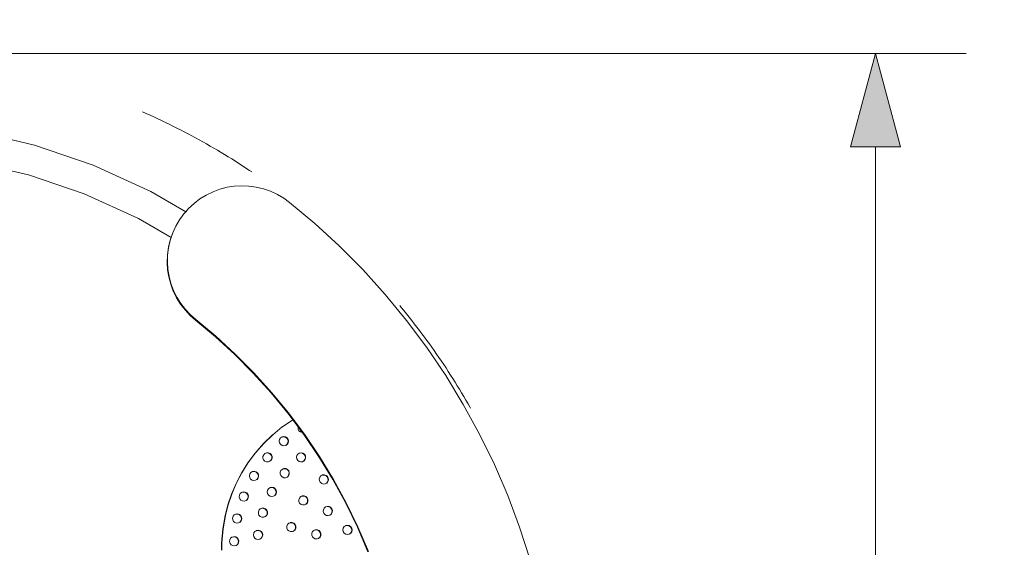
# Model space of a CAD drawing. Units: millimetres. Extents: x 104647 to 115147, y -7722 to 7128.
# Drawn here: x 110057 to 111041, y -60 to 468 of the extents above; entities that cross this region are included whole.
import ezdxf
from ezdxf.xclip import XClip

# ---------------------------------------------------------------- set-up
doc = ezdxf.new("R2010")
doc.units = ezdxf.units.MM
doc.header["$MEASUREMENT"] = 0
doc.header["$XCLIPFRAME"] = 0
doc.linetypes.add('ACAD_ISO03W100', pattern=[325, 125, -200])
for name, color, linetype in [('A-Wyposażenie', 7, 'Continuous'), ('InterSystem-description', 7, 'Continuous'), ('InterSystem-dimension', 7, 'Continuous'), ('piaskownica okragla_3_0', 7, 'Continuous')]:
    doc.layers.add(name, color=color, linetype=linetype)
doc.styles.add('GENERATED_STYLE_1', font='txt')
doc.dimstyles.new('GENERATED_STYLE__1', dxfattribs={"dimtxt": 100, "dimasz": 91.78744, "dimexe": 0.18, "dimexo": 50, "dimgap": 0.09, "dimtad": 1, "dimdec": 0, "dimzin": 0, "dimdsep": 46, "dimtxsty": 'GENERATED_STYLE_1', "dimblk": 'ARROWHEAD_5', "dimblk1": 'ARROWHEAD_5', "dimblk2": 'ARROWHEAD_5', "dimcen": 0.09, "dimclrd": 7, "dimclre": 7, "dimclrt": 7, "dimadec": 1, "dimazin": 0, "dimtfac": 1, "dimtdec": 4, "dimtmove": 0, "dimatfit": 3, "dimfxl": 1, "dimtolj": 1, "dimtzin": 0, "dimarcsym": 0})

# ---------------------------------------------------------------- blocks, each defined once
blk = doc.blocks.new('Rysunek_1_3', base_point=(109897.01, -297.13))
at = {"layer": 'piaskownica okragla_3_0', "color": 7, "linetype": 'Continuous', "lineweight": 18}
for p, q in [((110012.51, 356.33), (110071.39, 342.49)), ((110071.39, 342.49), (110130.1, 322.52)), ((110009.57, 325.92), (110065.37, 312.81)), ((110130.1, 322.52), (110187.72, 296.3)), ((110065.37, 312.81), (110121.02, 293.88)), ((110187.72, 296.3), (110222.72, 275.88)), ((110243.28, 292.62), (110250.01, 295.9)), ((110250.01, 295.9), (110256.99, 298.47)), ((110256.99, 298.47), (110264.13, 300.33)), ((110264.13, 300.33), (110271.3, 301.46)), ((110271.3, 301.46), (110278.55, 301.9)), ((110278.55, 301.9), (110285.92, 301.62)), ((110285.92, 301.62), (110293.3, 300.61)), ((110293.3, 300.61), (110300.57, 298.87)), ((110300.57, 298.87), (110307.64, 296.41)), ((110307.64, 296.41), (110314.39, 293.27)), ((110121.02, 293.88), (110175.62, 269.03)), ((110231, 284.18), (110236.91, 288.7)), ((110236.91, 288.7), (110243.28, 292.62)), ((110314.39, 293.27), (110320.73, 289.52)), ((110320.73, 289.52), (110326.6, 285.24)), ((110220.8, 273.7), (110222.72, 275.88)), ((110222.72, 275.88), (110225.61, 279.15)), ((110225.61, 279.15), (110231, 284.18)), ((110326.6, 285.24), (110351.8, 264.14)), ((110175.62, 269.03), (110208.09, 250.08)), ((110212.83, 261.45), (110216.55, 267.81)), ((110216.55, 267.81), (110220.8, 273.7)), ((110209.73, 254.68), (110212.55, 260.82)), ((110212.55, 260.82), (110212.83, 261.45)), ((110351.8, 264.14), (110376.19, 241.73)), ((110207.04, 247), (110205.33, 239.72)), ((110205.6, 240.32), (110207.31, 247.6)), ((110208.09, 250.08), (110207.04, 247)), ((110207.31, 247.6), (110209.72, 254.63)), ((110209.46, 254.06), (110208.09, 250.08)), ((110209.72, 254.63), (110209.46, 254.06)), ((110209.72, 254.63), (110209.73, 254.68)), ((110205.33, 239.72), (110204.36, 232.35)), ((110204.63, 232.94), (110205.6, 240.32)), ((110376.19, 241.73), (110399.68, 218.07)), ((110204.36, 232.35), (110204.13, 224.99)), ((110204.4, 225.57), (110204.63, 232.94)), ((110204.13, 224.99), (110204.6, 217.75)), ((110204.87, 218.32), (110204.4, 225.57)), ((110204.6, 217.75), (110205.77, 210.6)), ((110206.05, 211.15), (110204.87, 218.32)), ((110399.68, 218.07), (110422.16, 193.21)), ((110205.77, 210.6), (110207.67, 203.48)), ((110207.94, 204.03), (110206.05, 211.15)), ((110207.67, 203.48), (110210.27, 196.52)), ((110210.55, 197.06), (110207.94, 204.03)), ((110213.86, 190.35), (110210.55, 197.06)), ((110210.27, 196.52), (110213.58, 189.82)), ((110213.58, 189.82), (110217.53, 183.48)), ((110217.82, 184), (110213.86, 190.35)), ((110422.16, 193.21), (110443.54, 167.21)), ((110217.53, 183.48), (110222.08, 177.6)), ((110222.37, 178.11), (110217.82, 184)), ((110222.08, 177.6), (110227.13, 172.24)), ((110227.43, 172.74), (110222.37, 178.11)), ((110227.13, 172.24), (110232.59, 167.47)), ((110232.9, 167.97), (110227.43, 172.74)), ((110232.9, 167.97), (110232.59, 167.47)), ((110232.59, 167.47), (110252.5, 150.8)), ((110252.84, 151.28), (110232.9, 167.97)), ((110443.54, 167.21), (110463.75, 140.14)), ((110252.5, 150.8), (110271.77, 133.11)), ((110272.14, 133.55), (110252.84, 151.28)), ((110463.75, 140.14), (110482.71, 112.09)), ((110271.77, 133.11), (110290.32, 114.41)), ((110290.71, 114.83), (110272.14, 133.55)), ((110290.32, 114.41), (110308.08, 94.77)), ((110308.5, 95.16), (110290.71, 114.83)), ((110482.71, 112.09), (110500.35, 83.15)), ((110308.08, 94.77), (110324.98, 74.23)), ((110325.42, 74.6), (110308.5, 95.16)), ((110500.35, 83.15), (110516.59, 53.4)), ((110324.98, 74.23), (110329.77, 67.77)), ((110341.41, 53.18), (110325.42, 74.6)), ((110309.74, 52.79), (110319.27, 60.55)), ((110319.27, 60.55), (110319.56, 60.78)), ((110329.77, 67.77), (110319.56, 60.78)), ((110329.77, 67.77), (110335.2, 60.54)), ((110335.1, 60.24), (110335.2, 60.54)), ((110335.18, 58.51), (110335.1, 60.24)), ((110335.2, 60.54), (110339.29, 55.03)), ((110300.42, 43.84), (110309.47, 52.56)), ((110309.74, 52.79), (110300.69, 44.05)), ((110309.47, 52.56), (110309.74, 52.79)), ((110316.55, 47.95), (110317.55, 49.52)), ((110318.8, 50.38), (110317.55, 49.52)), ((110320.49, 50.74), (110318.8, 50.38)), ((110318.8, 50.38), (110319.08, 50.6)), ((110319.08, 50.6), (110320.77, 50.96)), ((110322.19, 50.45), (110320.49, 50.74)), ((110320.77, 50.96), (110322.48, 50.67)), ((110323.78, 49.46), (110322.19, 50.45)), ((110322.48, 50.67), (110324.07, 49.68)), ((110324.84, 47.92), (110323.78, 49.46)), ((110324.07, 49.68), (110325.13, 48.14)), ((110335.98, 56.82), (110335.18, 58.51)), ((110337.38, 55.58), (110335.98, 56.82)), ((110339.02, 55.01), (110337.38, 55.58)), ((110339.29, 55.03), (110339.02, 55.01)), ((110339.29, 55.03), (110340.95, 52.85)), ((110340.95, 52.85), (110355.92, 30.69)), ((110356.4, 30.99), (110341.41, 53.18)), ((110516.59, 53.4), (110531.41, 22.96)), ((110292.2, 34.49), (110300.42, 43.84)), ((110300.69, 44.05), (110292.46, 34.7)), ((110316.26, 46.24), (110316.55, 47.95)), ((110316.62, 44.55), (110316.26, 46.24)), ((110317.69, 43), (110316.62, 44.55)), ((110319.27, 42.01), (110317.69, 43)), ((110320.98, 41.72), (110319.27, 42.01)), ((110322.68, 42.08), (110320.98, 41.72)), ((110322.68, 42.08), (110323.93, 42.93)), ((110323.94, 42.96), (110323.93, 42.93)), ((110323.94, 42.96), (110324.92, 44.52)), ((110324.22, 43.15), (110323.94, 42.96)), ((110325.21, 44.74), (110324.22, 43.15)), ((110325.21, 46.23), (110324.84, 47.92)), ((110324.92, 44.52), (110325.21, 46.23)), ((110325.13, 48.14), (110325.5, 46.45)), ((110325.5, 46.45), (110325.21, 44.74)), ((110325.5, 46.45), (110325.21, 46.23)), ((110284.88, 24.63), (110292.2, 34.49)), ((110292.46, 34.7), (110285.13, 24.83)), ((110299.98, 31.05), (110300.7, 32.78)), ((110299.98, 29.32), (110299.98, 31.05)), ((110300.7, 32.78), (110301.87, 33.92)), ((110303.38, 34.52), (110301.87, 33.92)), ((110301.87, 33.92), (110302.04, 34.09)), ((110302.04, 34.09), (110303.65, 34.72)), ((110305.11, 34.51), (110303.38, 34.52)), ((110303.65, 34.72), (110305.38, 34.72)), ((110306.84, 33.8), (110305.11, 34.51)), ((110305.38, 34.72), (110307.11, 34)), ((110308.14, 32.45), (110306.84, 33.8)), ((110307.11, 34), (110308.42, 32.66)), ((110308.78, 30.84), (110308.14, 32.45)), ((110308.42, 32.66), (110309.05, 31.05)), ((110309.05, 31.05), (110308.78, 30.84)), ((110308.78, 29.11), (110308.78, 30.84)), ((110309.05, 31.05), (110309.05, 29.32)), ((110333.43, 30.21), (110333.78, 31.91)), ((110333.72, 28.51), (110333.43, 30.21)), ((110333.78, 31.91), (110334.85, 33.44)), ((110336.12, 34.24), (110334.85, 33.44)), ((110337.83, 34.54), (110336.12, 34.24)), ((110336.12, 34.24), (110336.43, 34.45)), ((110336.43, 34.45), (110338.13, 34.74)), ((110339.52, 34.18), (110337.83, 34.54)), ((110338.13, 34.74), (110339.83, 34.39)), ((110341.07, 33.12), (110339.52, 34.18)), ((110339.83, 34.39), (110341.37, 33.33)), ((110342.06, 31.54), (110341.07, 33.12)), ((110341.37, 33.33), (110342.37, 31.74)), ((110342, 28.14), (110342.36, 29.84)), ((110342.36, 29.84), (110342.06, 31.54)), ((110342.66, 30.04), (110342.31, 28.34)), ((110342.66, 30.04), (110342.36, 29.84)), ((110342.37, 31.74), (110342.66, 30.04)), ((110355.92, 30.69), (110369.85, 7.82)), ((110370.35, 8.1), (110356.4, 30.99)), ((110278.47, 14.39), (110284.88, 24.63)), ((110285.13, 24.83), (110278.72, 14.58)), ((110300.61, 27.71), (110299.98, 29.32)), ((110301.92, 26.37), (110300.61, 27.71)), ((110303.65, 25.65), (110301.92, 26.37)), ((110305.38, 25.65), (110303.65, 25.65)), ((110306.87, 26.24), (110305.38, 25.65)), ((110306.87, 26.24), (110308.06, 27.38)), ((110306.99, 26.28), (110306.87, 26.24)), ((110308.33, 27.59), (110306.99, 26.28)), ((110308.06, 27.38), (110308.78, 29.11)), ((110309.05, 29.32), (110308.33, 27.59)), ((110334.72, 26.92), (110333.72, 28.51)), ((110336.26, 25.86), (110334.72, 26.92)), ((110337.96, 25.51), (110336.26, 25.86)), ((110339.67, 25.79), (110337.96, 25.51)), ((110339.67, 25.79), (110340.94, 26.6)), ((110340.94, 26.6), (110342, 28.14)), ((110341.25, 26.8), (110340.94, 26.6)), ((110342.31, 28.34), (110341.25, 26.8)), ((110531.41, 22.96), (110544.74, -8.07)), ((110273.01, 3.88), (110278.47, 14.39)), ((110278.72, 14.58), (110273.25, 4.06)), ((110286.42, 11.67), (110286.84, 13.49)), ((110286.7, 9.96), (110286.42, 11.67)), ((110287.59, 8.47), (110286.7, 9.96)), ((110286.84, 13.49), (110287.91, 14.93)), ((110289.18, 15.7), (110287.91, 14.93)), ((110287.91, 14.93), (110287.95, 15)), ((110287.95, 15), (110289.44, 15.89)), ((110290.89, 15.98), (110289.18, 15.7)), ((110289.44, 15.89), (110291.15, 16.17)), ((110292.71, 15.56), (110290.89, 15.98)), ((110291.15, 16.17), (110292.97, 15.75)), ((110294.22, 14.45), (110292.71, 15.56)), ((110292.97, 15.75), (110294.48, 14.64)), ((110295.11, 12.97), (110294.22, 14.45)), ((110294.48, 14.64), (110295.37, 13.15)), ((110294.97, 9.44), (110295.39, 11.26)), ((110295.37, 13.15), (110295.11, 12.97)), ((110295.39, 11.26), (110295.11, 12.97)), ((110295.65, 11.45), (110295.23, 9.62)), ((110295.37, 13.15), (110295.65, 11.45)), ((110317.21, 13.49), (110317.23, 15.23)), ((110317.83, 11.88), (110317.21, 13.49)), ((110317.23, 15.23), (110317.97, 16.95)), ((110319.12, 10.52), (110317.83, 11.88)), ((110317.97, 16.95), (110319.18, 18.1)), ((110320.84, 9.78), (110319.12, 10.52)), ((110320.66, 18.66), (110319.18, 18.1)), ((110319.18, 18.1), (110319.33, 18.24)), ((110319.33, 18.24), (110320.94, 18.86)), ((110322.38, 18.65), (110320.66, 18.66)), ((110320.94, 18.86), (110322.67, 18.84)), ((110324.11, 17.91), (110322.38, 18.65)), ((110324.03, 10.32), (110322.57, 9.76)), ((110322.67, 18.84), (110324.4, 18.1)), ((110324.03, 10.32), (110325.26, 11.48)), ((110324.19, 10.38), (110324.03, 10.32)), ((110325.39, 16.55), (110324.11, 17.91)), ((110325.55, 11.67), (110324.19, 10.38)), ((110324.4, 18.1), (110325.68, 16.74)), ((110325.26, 11.48), (110325.99, 13.21)), ((110326.01, 14.94), (110325.39, 16.55)), ((110326.29, 13.39), (110325.55, 11.67)), ((110325.68, 16.74), (110326.3, 15.13)), ((110325.99, 13.21), (110326.01, 14.94)), ((110326.3, 15.13), (110326.01, 14.94)), ((110326.3, 15.13), (110326.29, 13.39)), ((110356.27, 8.55), (110356.77, 10.21)), ((110356.77, 10.21), (110357.97, 11.64)), ((110359.3, 12.33), (110357.97, 11.64)), ((110359.3, 12.33), (110359.62, 12.51)), ((110361.03, 12.47), (110359.3, 12.33)), ((110359.62, 12.51), (110361.35, 12.66)), ((110362.68, 11.97), (110361.03, 12.47)), ((110361.35, 12.66), (110363.01, 12.15)), ((110364.13, 10.78), (110362.68, 11.97)), ((110363.01, 12.15), (110364.46, 10.96)), ((110364.98, 9.11), (110364.13, 10.78)), ((110364.46, 10.96), (110365.31, 9.3)), ((110268.47, -6.78), (110273.01, 3.88)), ((110273.25, 4.06), (110268.71, -6.61)), ((110289.1, 7.36), (110287.59, 8.47)), ((110290.93, 6.94), (110289.1, 7.36)), ((110292.65, 7.2), (110290.93, 6.94)), ((110292.65, 7.2), (110293.86, 7.93)), ((110293.89, 7.98), (110293.86, 7.93)), ((110293.89, 7.98), (110294.97, 9.44)), ((110294.12, 8.11), (110293.89, 7.98)), ((110295.23, 9.62), (110294.12, 8.11)), ((110308.61, 0.06), (110306.91, -0.25)), ((110307.18, -0.08), (110308.88, 0.24)), ((110310.44, -0.32), (110308.61, 0.06)), ((110308.88, 0.24), (110310.72, -0.14)), ((110322.57, 9.76), (110320.84, 9.78)), ((110356.41, 6.83), (110356.27, 8.55)), ((110357.27, 5.16), (110356.41, 6.83)), ((110358.71, 3.97), (110357.27, 5.16)), ((110360.37, 3.47), (110358.71, 3.97)), ((110362.1, 3.6), (110360.37, 3.47)), ((110362.1, 3.6), (110363.44, 4.29)), ((110363.45, 4.31), (110363.44, 4.29)), ((110363.45, 4.31), (110364.62, 5.74)), ((110363.76, 4.47), (110363.45, 4.31)), ((110364.95, 5.92), (110363.76, 4.47)), ((110364.62, 5.74), (110365.13, 7.39)), ((110365.45, 7.57), (110364.95, 5.92)), ((110365.13, 7.39), (110364.98, 9.11)), ((110365.45, 7.57), (110365.13, 7.39)), ((110365.31, 9.3), (110365.45, 7.57)), ((110369.85, 7.82), (110382.69, -15.68)), ((110383.21, -15.43), (110370.35, 8.1)), ((110264.85, -17.49), (110268.47, -6.78)), ((110268.71, -6.61), (110265.09, -17.33)), ((110276.23, -9.69), (110276.35, -7.82)), ((110276.79, -11.33), (110276.23, -9.69)), ((110276.35, -7.82), (110277.2, -6.15)), ((110277.2, -6.15), (110278.35, -5.17)), ((110279.91, -4.64), (110278.35, -5.17)), ((110278.35, -5.17), (110278.52, -5.03)), ((110278.52, -5.03), (110280.15, -4.47)), ((110281.77, -4.75), (110279.91, -4.64)), ((110280.15, -4.47), (110282.03, -4.58)), ((110283.44, -5.6), (110281.77, -4.75)), ((110282.03, -4.58), (110283.69, -5.43)), ((110284.57, -6.92), (110283.44, -5.6)), ((110283.69, -5.43), (110284.82, -6.75)), ((110284.82, -6.75), (110284.57, -6.92)), ((110285.13, -8.56), (110284.57, -6.92)), ((110284.82, -6.75), (110285.38, -8.39)), ((110285.01, -10.42), (110285.13, -8.56)), ((110285.38, -8.39), (110285.26, -10.26)), ((110304.25, -4.36), (110304.63, -2.53)), ((110304.57, -6.07), (110304.25, -4.36)), ((110305.49, -7.53), (110304.57, -6.07)), ((110304.63, -2.53), (110305.72, -1)), ((110307.02, -8.61), (110305.49, -7.53)), ((110306.91, -0.25), (110305.72, -1)), ((110307.18, -0.08), (110306.91, -0.25)), ((110308.85, -9), (110307.02, -8.61)), ((110310.55, -8.67), (110308.85, -9)), ((110311.97, -1.4), (110310.44, -0.32)), ((110310.55, -8.67), (110311.74, -7.93)), ((110310.72, -0.14), (110312.25, -1.23)), ((110311.74, -7.93), (110312.82, -6.4)), ((110312.02, -7.76), (110311.74, -7.93)), ((110312.89, -2.87), (110311.97, -1.4)), ((110313.1, -6.23), (110312.02, -7.76)), ((110312.25, -1.23), (110313.17, -2.69)), ((110312.82, -6.4), (110313.21, -4.56)), ((110313.17, -2.69), (110312.89, -2.87)), ((110313.21, -4.56), (110312.89, -2.87)), ((110313.49, -4.39), (110313.1, -6.23)), ((110313.17, -2.69), (110313.49, -4.39)), ((110336.44, -10.56), (110337.67, -9.23)), ((110338.98, -8.62), (110337.67, -9.23)), ((110337.67, -9.23), (110337.71, -9.18)), ((110337.71, -9.18), (110339.29, -8.46)), ((110340.71, -8.53), (110338.98, -8.62)), ((110339.29, -8.46), (110341.01, -8.36)), ((110342.48, -9.15), (110340.71, -8.53)), ((110341.01, -8.36), (110342.78, -8.98)), ((110343.85, -10.42), (110342.48, -9.15)), ((110342.78, -8.98), (110344.16, -10.26)), ((110544.74, -8.07), (110556.57, -39.6)), ((110262.1, -28.13), (110264.85, -17.49)), ((110265.09, -17.33), (110262.34, -27.98)), ((110277.92, -12.64), (110276.79, -11.33)), ((110279.59, -13.5), (110277.92, -12.64)), ((110281.46, -13.61), (110279.59, -13.5)), ((110283, -13.09), (110281.46, -13.61)), ((110283, -13.09), (110284.16, -12.09)), ((110283.1, -13.05), (110283, -13.09)), ((110284.41, -11.93), (110283.1, -13.05)), ((110284.16, -12.09), (110285.01, -10.42)), ((110285.26, -10.26), (110284.41, -11.93)), ((110335.82, -12.32), (110336.44, -10.56)), ((110335.91, -14.05), (110335.82, -12.32)), ((110336.64, -15.62), (110335.91, -14.05)), ((110338.01, -16.9), (110336.64, -15.62)), ((110339.78, -17.52), (110338.01, -16.9)), ((110341.52, -17.44), (110339.78, -17.52)), ((110341.52, -17.44), (110342.77, -16.86)), ((110342.8, -16.83), (110342.77, -16.86)), ((110342.8, -16.83), (110344.05, -15.49)), ((110343.08, -16.7), (110342.8, -16.83)), ((110344.35, -15.33), (110343.08, -16.7)), ((110344.57, -11.99), (110343.85, -10.42)), ((110344.05, -15.49), (110344.67, -13.72)), ((110344.16, -10.26), (110344.88, -11.83)), ((110344.97, -13.56), (110344.35, -15.33)), ((110344.88, -11.83), (110344.57, -11.99)), ((110344.67, -13.72), (110344.57, -11.99)), ((110344.88, -11.83), (110344.97, -13.56)), ((110361.31, -20.6), (110362.65, -19.53)), ((110364.11, -19.11), (110362.65, -19.53)), ((110362.65, -19.53), (110362.77, -19.43)), ((110362.77, -19.43), (110364.43, -18.95)), ((110365.83, -19.27), (110364.11, -19.11)), ((110364.43, -18.95), (110366.16, -19.11)), ((110367.48, -20.15), (110365.83, -19.27)), ((110366.16, -19.11), (110367.81, -19.99)), ((110382.69, -15.68), (110394.39, -39.73)), ((110394.93, -39.52), (110383.21, -15.43)), ((110259.79, -41.54), (110262.1, -28.13)), ((110262.34, -27.98), (110260.02, -41.4)), ((110269.51, -30.57), (110270.07, -28.78)), ((110270.07, -28.78), (110271.2, -27.47)), ((110272.47, -26.78), (110271.2, -27.47)), ((110274.33, -26.59), (110272.47, -26.78)), ((110272.47, -26.78), (110272.71, -26.63)), ((110272.71, -26.63), (110274.58, -26.44)), ((110276.12, -27.15), (110274.33, -26.59)), ((110274.58, -26.44), (110276.36, -27)), ((110277.44, -28.27), (110276.12, -27.15)), ((110276.36, -27), (110277.69, -28.12)), ((110277.69, -28.12), (110277.44, -28.27)), ((110278.26, -29.79), (110277.44, -28.27)), ((110277.69, -28.12), (110278.51, -29.64)), ((110295.34, -26.11), (110295.36, -24.24)), ((110295.98, -27.72), (110295.34, -26.11)), ((110295.36, -24.24), (110296.12, -22.52)), ((110297.17, -28.97), (110295.98, -27.72)), ((110296.12, -22.52), (110297.29, -21.42)), ((110298.89, -29.74), (110297.17, -28.97)), ((110298.72, -20.85), (110297.29, -21.42)), ((110297.29, -21.42), (110297.38, -21.33)), ((110297.38, -21.33), (110298.99, -20.69)), ((110300.59, -20.87), (110298.72, -20.85)), ((110298.99, -20.69), (110300.86, -20.71)), ((110302.3, -21.63), (110300.59, -20.87)), ((110302.17, -29.19), (110300.76, -29.76)), ((110300.86, -20.71), (110302.57, -21.47)), ((110302.17, -29.19), (110303.35, -28.07)), ((110302.37, -29.11), (110302.17, -29.19)), ((110303.49, -22.88), (110302.3, -21.63)), ((110303.62, -27.92), (110302.37, -29.11)), ((110302.57, -21.47), (110303.76, -22.73)), ((110303.35, -28.07), (110304.11, -26.36)), ((110303.76, -22.73), (110303.49, -22.88)), ((110304.13, -24.49), (110303.49, -22.88)), ((110304.39, -26.21), (110303.62, -27.92)), ((110303.76, -22.73), (110304.41, -24.34)), ((110304.11, -26.36), (110304.13, -24.49)), ((110304.41, -24.34), (110304.39, -26.21)), ((110360.26, -23.98), (110360.43, -22.25)), ((110360.75, -25.64), (110360.26, -23.98)), ((110360.43, -22.25), (110361.31, -20.6)), ((110361.92, -27.1), (110360.75, -25.64)), ((110363.57, -27.98), (110361.92, -27.1)), ((110365.29, -28.15), (110363.57, -27.98)), ((110366.74, -27.73), (110365.29, -28.15)), ((110366.74, -27.73), (110368.09, -26.65)), ((110366.96, -27.67), (110366.74, -27.73)), ((110368.42, -26.5), (110366.96, -27.67)), ((110368.65, -21.61), (110367.48, -20.15)), ((110367.81, -19.99), (110368.98, -21.45)), ((110368.09, -26.65), (110368.97, -24.99)), ((110369.3, -24.84), (110368.42, -26.5)), ((110369.13, -23.27), (110368.65, -21.61)), ((110368.97, -24.99), (110369.13, -23.27)), ((110368.98, -21.45), (110369.46, -23.12)), ((110369.46, -23.12), (110369.13, -23.27)), ((110369.46, -23.12), (110369.3, -24.84)), ((110269.7, -32.43), (110269.51, -30.57)), ((110270.53, -33.95), (110269.7, -32.43)), ((110271.85, -35.07), (110270.53, -33.95)), ((110273.64, -35.63), (110271.85, -35.07)), ((110275.51, -35.45), (110273.64, -35.63)), ((110275.51, -35.45), (110276.78, -34.76)), ((110276.8, -34.74), (110276.78, -34.76)), ((110276.8, -34.74), (110277.89, -33.44)), ((110277.03, -34.62), (110276.8, -34.74)), ((110278.14, -33.29), (110277.03, -34.62)), ((110277.89, -33.44), (110278.45, -31.65)), ((110278.7, -31.5), (110278.14, -33.29)), ((110278.45, -31.65), (110278.26, -29.79)), ((110278.51, -29.64), (110278.7, -31.5)), ((110300.76, -29.76), (110298.89, -29.74)), ((110323.82, -38.79), (110324.54, -37.06)), ((110323.84, -40.66), (110323.82, -38.79)), ((110324.54, -37.06), (110325.78, -35.86)), ((110327.07, -35.31), (110325.78, -35.86)), ((110327.07, -35.31), (110327.37, -35.16)), ((110328.95, -35.29), (110327.07, -35.31)), ((110327.37, -35.16), (110329.24, -35.14)), ((110330.67, -36.01), (110328.95, -35.29)), ((110329.24, -35.14), (110330.97, -35.87)), ((110331.89, -37.24), (110330.67, -36.01)), ((110330.97, -35.87), (110332.18, -37.1)), ((110332.18, -37.1), (110331.89, -37.24)), ((110332.57, -38.83), (110331.89, -37.24)), ((110332.18, -37.1), (110332.86, -38.69)), ((110332.59, -40.7), (110332.57, -38.83)), ((110332.86, -38.69), (110332.88, -40.57)), ((110380.21, -40.67), (110381.27, -39.12)), ((110381.27, -39.12), (110382.67, -38.24)), ((110384.21, -37.97), (110382.67, -38.24)), ((110382.67, -38.24), (110382.85, -38.12)), ((110382.85, -38.12), (110384.56, -37.83)), ((110385.91, -38.33), (110384.21, -37.97)), ((110384.56, -37.83), (110386.25, -38.19)), ((110387.45, -39.38), (110385.91, -38.33)), ((110386.25, -38.19), (110387.8, -39.24)), ((110388.45, -40.97), (110387.45, -39.38)), ((110387.8, -39.24), (110388.8, -40.83)), ((110258.66, -55.55), (110259.79, -41.54)), ((110260.02, -41.4), (110258.89, -55.43)), ((110269.02, -49.72), (110270.82, -49.23)), ((110270.82, -49.23), (110272.68, -49.49)), ((110290.5, -47.33), (110290.91, -45.51)), ((110290.84, -49.18), (110290.5, -47.33)), ((110291.79, -50.63), (110290.84, -49.18)), ((110290.91, -45.51), (110291.91, -44.09)), ((110291.91, -44.09), (110293.18, -43.27)), ((110294.94, -42.94), (110293.18, -43.27)), ((110293.18, -43.27), (110293.36, -43.15)), ((110293.36, -43.15), (110295.2, -42.8)), ((110296.77, -43.35), (110294.94, -42.94)), ((110295.2, -42.8), (110297.03, -43.22)), ((110298.18, -44.35), (110296.77, -43.35)), ((110297.03, -43.22), (110298.44, -44.22)), ((110298.44, -44.22), (110298.18, -44.35)), ((110299.12, -45.8), (110298.18, -44.35)), ((110298.44, -44.22), (110299.39, -45.67)), ((110299.05, -49.47), (110299.47, -47.64)), ((110299.47, -47.64), (110299.12, -45.8)), ((110299.74, -47.51), (110299.32, -49.34)), ((110299.39, -45.67), (110299.74, -47.51)), ((110324.52, -42.25), (110323.84, -40.66)), ((110325.74, -43.48), (110324.52, -42.25)), ((110327.46, -44.21), (110325.74, -43.48)), ((110329.34, -44.2), (110327.46, -44.21)), ((110329.34, -44.2), (110330.63, -43.65)), ((110330.63, -43.65), (110331.86, -42.43)), ((110330.93, -43.51), (110330.63, -43.65)), ((110332.16, -42.29), (110330.93, -43.51)), ((110331.86, -42.43), (110332.59, -40.7)), ((110332.88, -40.57), (110332.16, -42.29)), ((110348.78, -47.63), (110348.85, -45.76)), ((110349.38, -49.25), (110348.78, -47.63)), ((110348.85, -45.76), (110349.66, -44.07)), ((110349.66, -44.07), (110350.96, -42.93)), ((110352.26, -42.45), (110350.96, -42.93)), ((110352.26, -42.45), (110352.57, -42.31)), ((110354.13, -42.52), (110352.26, -42.45)), ((110352.57, -42.31), (110354.45, -42.39)), ((110355.82, -43.33), (110354.13, -42.52)), ((110354.45, -42.39), (110356.14, -43.2)), ((110356.97, -44.62), (110355.82, -43.33)), ((110356.14, -43.2), (110357.29, -44.49)), ((110356.69, -49.8), (110357.5, -48.11)), ((110357.29, -44.49), (110356.97, -44.62)), ((110357.57, -46.24), (110356.97, -44.62)), ((110357.82, -47.98), (110357.01, -49.67)), ((110357.29, -44.49), (110357.89, -46.11)), ((110357.5, -48.11), (110357.57, -46.24)), ((110357.89, -46.11), (110357.82, -47.98)), ((110379.85, -42.36), (110380.21, -40.67)), ((110380.15, -44.07), (110379.85, -42.36)), ((110381.14, -45.65), (110380.15, -44.07)), ((110382.69, -46.71), (110381.14, -45.65)), ((110384.39, -47.07), (110382.69, -46.71)), ((110385.9, -46.81), (110384.39, -47.07)), ((110385.9, -46.81), (110387.33, -45.91)), ((110386.09, -46.78), (110385.9, -46.81)), ((110387.68, -45.78), (110386.09, -46.78)), ((110387.33, -45.91), (110388.39, -44.37)), ((110388.73, -44.23), (110387.68, -45.78)), ((110388.39, -44.37), (110388.74, -42.67)), ((110388.74, -42.67), (110388.45, -40.97)), ((110389.09, -42.54), (110388.73, -44.23)), ((110389.09, -42.54), (110388.74, -42.67)), ((110388.8, -40.83), (110389.09, -42.54)), ((110394.39, -39.73), (110404.93, -64.25)), ((110405.47, -64.07), (110394.93, -39.52)), ((110556.57, -39.6), (110566.86, -71.5)), ((110258.6, -62.74), (110258.66, -55.55)), ((110258.89, -55.43), (110258.83, -62.63)), ((110266.51, -54.13), (110266.77, -52.28)), ((110267, -55.94), (110266.51, -54.13)), ((110266.77, -52.28), (110267.65, -50.78)), ((110268.07, -57.3), (110267, -55.94)), ((110267.65, -50.78), (110268.89, -49.82)), ((110269.56, -58.18), (110268.07, -57.3)), ((110270.58, -49.36), (110268.89, -49.82)), ((110268.89, -49.82), (110269.02, -49.72)), ((110271.41, -58.45), (110269.56, -58.18)), ((110272.44, -49.62), (110270.58, -49.36)), ((110273.09, -57.99), (110271.41, -58.45)), ((110273.93, -50.5), (110272.44, -49.62)), ((110272.68, -49.49), (110274.17, -50.37)), ((110273.09, -57.99), (110274.34, -57.01)), ((110273.22, -57.95), (110273.09, -57.99)), ((110274.59, -56.89), (110273.22, -57.95)), ((110274.17, -50.37), (110273.93, -50.5)), ((110274.99, -51.86), (110273.93, -50.5)), ((110274.17, -50.37), (110275.23, -51.73)), ((110274.34, -57.01), (110275.22, -55.52)), ((110275.47, -55.4), (110274.59, -56.89)), ((110275.48, -53.67), (110274.99, -51.86)), ((110275.22, -55.52), (110275.48, -53.67)), ((110275.23, -51.73), (110275.73, -53.54)), ((110275.73, -53.54), (110275.47, -55.4)), ((110293.2, -51.63), (110291.79, -50.63)), ((110295.03, -52.04), (110293.2, -51.63)), ((110296.78, -51.71), (110295.03, -52.04)), ((110296.78, -51.71), (110298.06, -50.88)), ((110296.87, -51.7), (110296.78, -51.71)), ((110298.32, -50.75), (110296.87, -51.7)), ((110298.06, -50.88), (110299.05, -49.47)), ((110299.32, -49.34), (110298.32, -50.75)), ((110350.53, -50.54), (110349.38, -49.25)), ((110352.22, -51.35), (110350.53, -50.54)), ((110354.1, -51.44), (110352.22, -51.35)), ((110354.1, -51.44), (110355.4, -50.96)), ((110355.42, -50.94), (110355.4, -50.96)), ((110355.42, -50.94), (110356.69, -49.8)), ((110355.72, -50.83), (110355.42, -50.94)), ((110357.01, -49.67), (110355.72, -50.83))]:
    blk.add_line(p, q, dxfattribs=at)
blk = doc.blocks.new('*D2')
at = {"layer": 'InterSystem-dimension', "linetype": 'Continuous', "lineweight": 13}
for points in [[(110912.58, 434.07), (110887.58, 340.77), (110937.58, 340.77)], [(110912.58, -961), (110937.58, -867.7), (110887.58, -867.7)]]:
    blk.add_hatch(color=7, dxfattribs=at).paths.add_polyline_path(points)
at = {"layer": 'InterSystem-dimension', "color": 7, "linetype": 'Continuous', "lineweight": 13}
for p, q in [((111003.16, 434.07), (109949.96, 434.07)), ((110912.58, 434.07), (110887.58, 340.77)), ((110912.58, 434.07), (110937.58, 340.77)), ((110937.58, 340.77), (110887.58, 340.77)), ((110912.58, -867.7), (110912.58, 340.77)), ((110912.58, -961), (110887.58, -867.7)), ((110887.58, -867.7), (110937.58, -867.7)), ((110912.58, -961), (110937.58, -867.7)), ((111003.16, -961), (109949.96, -961))]:
    blk.add_line(p, q, dxfattribs=at)
at = {"layer": 'InterSystem-dimension', "color": 7, "lineweight": 13, "insert": (110892.58, -415.23), "char_height": 100, "attachment_point": 7, "rotation": 90, "style": 'GENERATED_STYLE_1'}
blk.add_mtext('\\A1;{\\pql;\\fArial|b0|i0|c238|p34;1395}', dxfattribs=at)
blk = doc.blocks.new('ARROWHEAD_5')
at = {"linetype": 'Continuous', "lineweight": 0}
blk.add_hatch(color=0, dxfattribs=at).paths.add_polyline_path([(-1, 0.2679), (0, 0), (-1, -0.2679)])
at = {"color": 0, "linetype": 'Continuous', "lineweight": 0}
blk.add_line((0, 0), (-1, 0), dxfattribs=at)
blk = doc.blocks.new('*D6')
at = {"layer": 'InterSystem-dimension', "linetype": 'Continuous', "lineweight": 13}
for points in [[(112828.75, 1934.07), (112803.75, 1840.77), (112853.75, 1840.77)], [(112828.75, -2461), (112853.75, -2367.7), (112803.75, -2367.7)]]:
    blk.add_hatch(color=7, dxfattribs=at).paths.add_polyline_path(points)
at = {"layer": 'InterSystem-dimension', "color": 7, "linetype": 'Continuous', "lineweight": 13}
for p, q in [((112919.33, 1934.07), (109949.96, 1934.07)), ((112828.75, 1934.07), (112803.75, 1840.77)), ((112828.75, 1934.07), (112853.75, 1840.77)), ((112853.75, 1840.77), (112803.75, 1840.77)), ((112828.75, -2367.7), (112828.75, 1840.77)), ((112828.75, -2461), (112803.75, -2367.7)), ((112803.75, -2367.7), (112853.75, -2367.7)), ((112828.75, -2461), (112853.75, -2367.7)), ((112919.33, -2461), (109949.96, -2461))]:
    blk.add_line(p, q, dxfattribs=at)
at = {"layer": 'InterSystem-dimension', "color": 7, "lineweight": 13, "insert": (112808.75, -415.23), "char_height": 100, "attachment_point": 7, "rotation": 90, "style": 'GENERATED_STYLE_1'}
blk.add_mtext('\\A1;{\\pql;\\fArial|b0|i0|c238|p34;4395}', dxfattribs=at)

msp = doc.modelspace()

# ---------------------------------------------------------------- linework, layer by layer
at = {"layer": 'InterSystem-description', "color": 7, "linetype": 'ACAD_ISO03W100', "lineweight": 13}
for radius in [2197.53, 697.53]:
    msp.add_circle((109899.96, -263.46), radius, dxfattribs=at)

# ---------------------------------------------------------------- block references
at = {"layer": 'A-Wyposażenie', "color": 255, "linetype": 'Continuous', "lineweight": 13}
ref = msp.add_blockref('Rysunek_1_3', (109897.01, -297.13), dxfattribs=at)
XClip(ref).set_block_clipping_path([(109205.5247514661, -961.1301196919), (110588.4860673853, 366.879942706)])

# ---------------------------------------------------------------- dimensions: what is measured, and where the dimension line sits
at = {"layer": 'InterSystem-dimension', "color": 7, "linetype": 'Continuous', "lineweight": 13}
for base, p1, p2, picture, middle in [((112828.75, 1934.07), (109899.96, -2461), (109899.96, 1934.07), '*D6', (112758.75, -262.76)), ((110912.58, 434.07), (109899.96, -961), (109899.96, 434.07), '*D2', (110842.58, -262.76))]:
    dim = msp.add_linear_dim(base=base, p1=p1, p2=p2, angle=90, dimstyle='GENERATED_STYLE__1', dxfattribs=at)
    dim.commit()
    dim.dimension.update_dxf_attribs({"geometry": picture, "text_midpoint": middle, "dimtype": 160, "text_rotation": 90})

doc.saveas('drawing.dxf')
